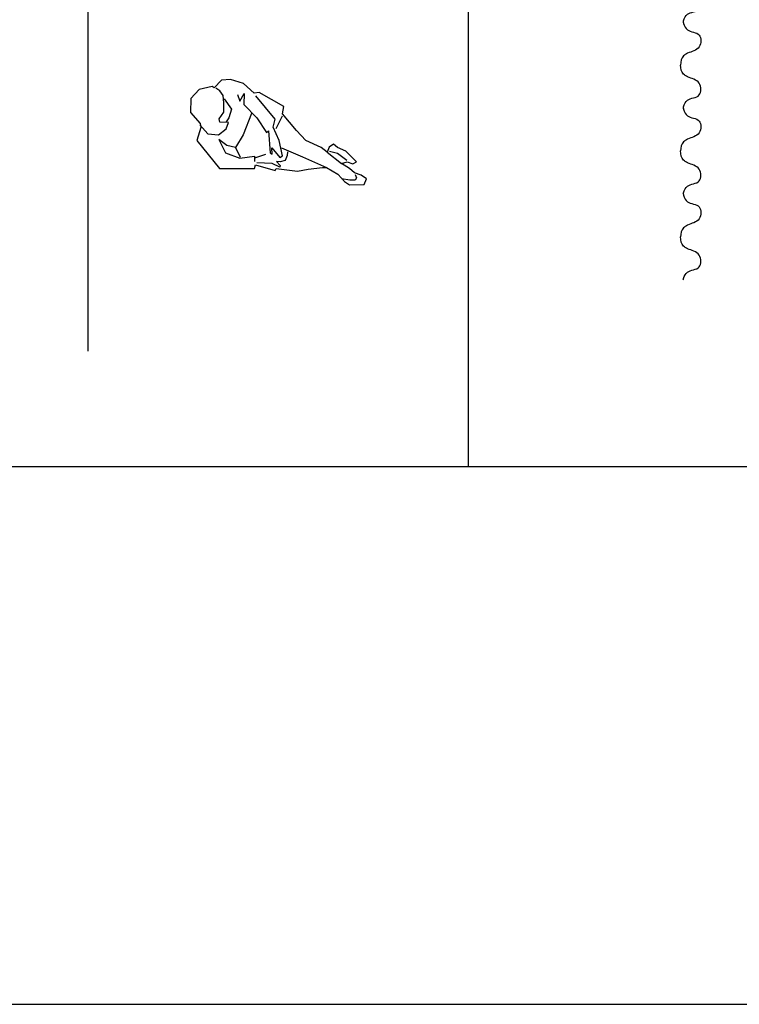
# Model space of a CAD drawing. Units: inches. Extents: x 105251 to 137690, y 50890 to 73960.
# Drawn here: x 120174 to 123536, y 50890 to 55488 of the extents above; entities that cross this region are included whole.
import ezdxf

# ---------------------------------------------------------------- set-up
doc = ezdxf.new("R2010")
doc.units = ezdxf.units.IN
doc.header["$MEASUREMENT"] = 0
doc.layers.get('0').update_dxf_attribs({"color": 2})
for name, color, linetype in [('0-Frame', 142, 'Continuous'), ('JJ', 4, 'Continuous'), ('块层', 3, 'Continuous')]:
    doc.layers.add(name, color=color, linetype=linetype)

# ---------------------------------------------------------------- blocks, each defined once
blk = doc.blocks.new('窗帘')
at = {"layer": '块层', "color": 3}
for points in [[(0, 0), (2.1, 0.4), (17.3, 4), (48.3, 19.5), (45.4, 86.6), (130, 83.3), (138.4, 31.1), (160.2, -6), (184.2, -12.3), (200.8, -12.1)], [(401.5, 0), (399.4, 0.4), (384.2, 4), (353.2, 19.5), (356.1, 86.6), (271.6, 83.3), (263.1, 31.1), (241.4, -6), (217.3, -12.3), (200.8, -12.1)], [(401.4, 0), (403.5, 0.4), (418.7, 4), (449.7, 19.5), (446.8, 86.6), (531.4, 83.3), (539.8, 31.1), (561.6, -6), (585.7, -12.3), (602.2, -12.1)], [(802.9, 0), (800.9, 0.4), (785.6, 4), (754.6, 19.5), (757.5, 86.6), (673, 83.3), (664.5, 31.1), (642.8, -6), (618.7, -12.3), (602.2, -12.1)], [(802.8, 0), (804.9, 0.4), (820.1, 4), (851.2, 19.5), (848.3, 86.6), (932.8, 83.3), (941.2, 31.1), (963, -6), (987.1, -12.3), (1003.6, -12.1)], [(1204.4, 0), (1202.3, 0.4), (1187.1, 4), (1156, 19.5), (1158.9, 86.6), (1074.4, 83.3), (1066, 31.1), (1044.2, -6), (1020.1, -12.3), (1003.6, -12.1)], [(1204.3, 0), (1206.3, 0.4), (1221.6, 4), (1252.6, 19.5), (1249.7, 86.6), (1334.2, 83.3), (1342.7, 31.1), (1364.4, -6), (1388.5, -12.3), (1405, -12.1)], [(1605.8, 0), (1603.7, 0.4), (1588.5, 4), (1557.5, 19.5), (1560.4, 86.6), (1475.8, 83.3), (1467.4, 31.1), (1445.6, -6), (1421.5, -12.3), (1405, -12.1)], [(1605.7, 0), (1607.8, 0.4), (1623, 4), (1654, 19.5), (1651.1, 86.6), (1735.6, 83.3), (1744.1, 31.1), (1765.8, -6), (1789.9, -12.3), (1806.4, -12.1)], [(2007.2, 0), (2005.1, 0.4), (1989.9, 4), (1958.9, 19.5), (1961.8, 86.6), (1877.2, 83.3), (1868.8, 31.1), (1847, -6), (1823, -12.3), (1806.4, -12.1)], [(2007.1, 0), (2009.2, 0.4), (2024.4, 4), (2055.4, 19.5), (2052.5, 86.6), (2137.1, 83.3), (2145.5, 31.1), (2167.3, -6), (2191.4, -12.3), (2207.9, -12.1)], [(2408.6, 0), (2406.6, 0.4), (2391.3, 4), (2360.3, 19.5), (2363.2, 86.6), (2278.7, 83.3), (2270.2, 31.1), (2248.5, -6), (2224.4, -12.3), (2207.9, -12.1)], [(2408.5, 0), (2410.6, 0.4), (2425.8, 4), (2456.9, 19.5), (2453.9, 86.6), (2538.5, 83.3), (2546.9, 31.1), (2568.7, -6), (2592.8, -12.3), (2609.3, -12.1)], [(2810, 0), (2808, 0.4), (2792.7, 4), (2761.7, 19.5), (2764.6, 86.6), (2680.1, 83.3), (2671.6, 31.1), (2649.9, -6), (2625.8, -12.3), (2609.3, -12.1)], [(2810, 0), (2812, 0.4), (2827.3, 4), (2858.3, 19.5), (2855.4, 86.6), (2939.9, 83.3), (2948.4, 31.1), (2970.1, -6), (2994.2, -12.3), (3010.7, -12.1)], [(3211.5, 0), (3209.4, 0.4), (3194.2, 4), (3163.1, 19.5), (3166.1, 86.6), (3081.5, 83.3), (3073.1, 31.1), (3051.3, -6), (3027.2, -12.3), (3010.7, -12.1)], [(3211.4, 0), (3213.4, 0.4), (3228.7, 4), (3259.7, 19.5), (3256.8, 86.6), (3341.3, 83.3), (3349.8, 31.1), (3371.5, -6), (3395.6, -12.3), (3412.1, -12.1)], [(3612.9, 0), (3610.8, 0.4), (3595.6, 4), (3564.6, 19.5), (3567.5, 86.6), (3482.9, 83.3), (3474.5, 31.1), (3452.7, -6), (3428.7, -12.3), (3412.1, -12.1)], [(3612.8, 0), (3614.9, 0.4), (3630.1, 4), (3661.1, 19.5), (3658.2, 86.6), (3742.8, 83.3), (3751.2, 31.1), (3773, -6), (3797, -12.3), (3813.6, -12.1)], [(4014.3, 0), (4012.3, 0.4), (3997, 4), (3966, 19.5), (3968.9, 86.6), (3884.4, 83.3), (3875.9, 31.1), (3854.2, -6), (3830.1, -12.3), (3813.6, -12.1)]]:
    blk.add_open_spline(points, degree=3, knots=[693.915168, 693.915168, 693.915168, 693.915168, 706.69275, 789.635653, 929.608592, 1057.682078, 1204.020582, 1255.27432, 1354.280685, 1354.280685, 1354.280685, 1354.280685], dxfattribs=at)
blk = doc.blocks.new('ZW-2')
at = {"color": 3}
blk.add_blockref('窗帘', (-1373.9, 320.5), dxfattribs=at)
blk = doc.blocks.new('02PFMA09')
at = {"color": 0, "linetype": 'ByBlock'}
blk.add_lwpolyline([(23.483862, -2.678686), (24.700351, -1.983061), (26.090623, -2.156967), (26.787186, -1.502317), (23.83143, 0.277719), (21.746022, 0.625531), (20.655233, 1.186794), (19.834398, 0.277719), (19.660614, -0.939624), (18.096557, -0.243999), (14.273308, 0.451625), (11.666548, 2.190687), (7.669515, 5.147091), (7.495731, 6.886153), (1.239506, 8.625215), (0.196802, 8.277402), (-2.757527, 9.842558), (-5.88564, 10.016464), (-7.797264, 9.320839), (-9.013752, 7.233965), (-9.535105, 7.407871), (-12.315649, 6.016622), (-13.705921, 3.581936), (-13.010785, 0.451625), (-10.230241, -1.461343), (-9.882673, -2.330873), (-10.056457, -5.461184), (-3.452663, -10.504463), (4.367618, -8.591495), (4.367618, -7.721964), (9.059787, -7.89587), (9.233571, -7.374152), (14.099524, -6.852433), (16.358717, -5.808996), (19.486829, -4.591653), (20.35575, -4.417747), (23.310078, -5.287278), (24.352782, -5.982903), (25.180754, -6.545595), (26.438191, -7.02634), (29.740088, -6.156809), (29.913872, -4.76556), (28.570257, -4.202867), (26.959543, -4.069935), (25.569271, -3.37431)], close=True, dxfattribs=at)
for points in [[(-10.230241, -1.809155), (-7.971048, -3.37431), (-5.538072, -3.026498), (-4.147799, -1.287436), (-3.974015, 0.277719), (-5.88564, -0.070093), (-6.233208, 0.625531), (-5.538072, 2.364593), (-6.059424, 4.451467), (-6.580776, 6.016622), (-7.62348, 6.886153), (-8.666184, 7.233965)], [(-3.452663, 7.060059), (-2.583743, 5.66881), (-2.062391, 7.581778), (-1.541039, 5.147091), (2.108426, 2.886311), (5.062755, 0.103813), (5.410323, 0.625531), (6.974379, -4.243841), (7.495731, -4.417747), (7.148163, -3.026498), (9.407355, -4.76556), (9.928708, -4.243841), (8.364651, -0.939624), (6.279243, 1.668968), (6.279243, 3.581936), (0.718154, 7.755684)], [(-6.233208, 5.320998), (-3.974015, 3.40803), (-4.147799, 1.321156), (-4.495367, 0.277719)], [(7.669515, 4.625373), (6.974379, 1.495062)], [(0.718154, 3.581936), (0.023017, -1.635249), (-1.019687, -4.939466), (-3.105095, -4.939466), (-5.190504, -4.069935), (-2.931311, -6.678527), (0.54437, -7.02634), (3.672482, -5.808996), (4.02005, -7.02634)], [(19.660614, -0.939624), (23.483862, -2.678686)], [(20.181966, -0.591812), (22.09359, -0.591812), (24.526567, -1.635249)], [(10.797628, -3.026498), (10.971412, -3.896029), (10.797628, -5.113372), (9.754923, -5.63509), (8.886003, -5.808996), (9.928708, -6.504621), (9.928708, -6.852433), (8.017083, -6.504621), (4.541402, -7.200246)], [(9.233571, -2.504779), (14.447092, -3.37431), (20.357177, -4.379633)], [(27.133327, -4.417747), (27.654679, -5.113372), (27.480895, -5.63509), (26.264407, -5.982903), (24.352782, -6.156809)], [(-1.019687, -4.939466), (0.54437, -6.852433)], [(3.846266, -6.156809), (6.105459, -4.76556)]]:
    blk.add_lwpolyline(points, dxfattribs=at)

msp = doc.modelspace()

# ---------------------------------------------------------------- linework, layer by layer
at = {"color": 0, "linetype": 'Continuous'}
for p, q in [((120493, 57740.5), (120493, 53940.1)), ((122269.5, 57740.5), (122269.5, 53402.3)), ((109171.2, 53402.3), (133261.3, 53402.3))]:
    msp.add_line(p, q, dxfattribs=at)
at = {"layer": '0-Frame', "color": 1}
msp.add_lwpolyline([(105251.4, 50890.1), (136011.5, 50890.1), (136011.5, 73960.1), (105251.4, 73960.1)], close=True, dxfattribs=at)

# ---------------------------------------------------------------- block references
at = {"color": 3, "rotation": 270}
msp.add_blockref('ZW-2', (122953.4, 56913.2), dxfattribs=at)
at = {"layer": 'JJ', "xscale": 20.32000000001429, "yscale": 20.31999999999971, "zscale": 20.32, "rotation": 346.2570468739145}
msp.add_blockref('02PFMA09', (121226.4, 54983.3), dxfattribs=at)

doc.saveas('drawing.dxf')
